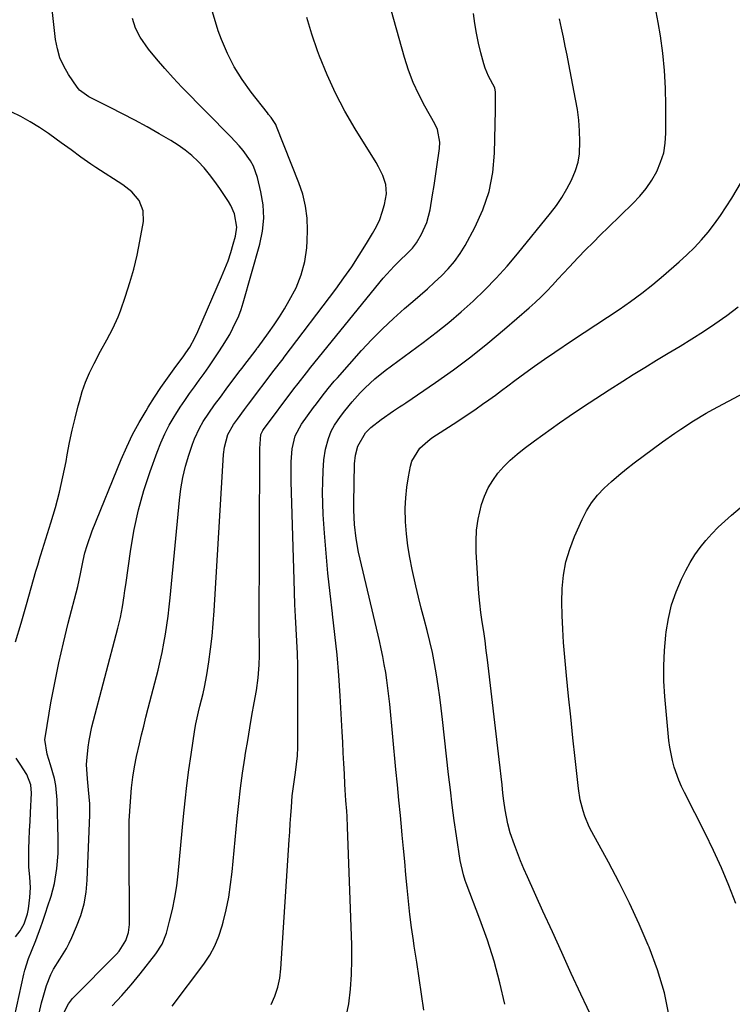
# Model space of a CAD drawing. Units: inches. Extents: x 1873293 to 1878685, y 384403 to 389707.
# Drawn here: x 1877081 to 1877310, y 389073 to 389389 of the extents above; entities that cross this region are included whole.
import ezdxf

# ---------------------------------------------------------------- set-up
doc = ezdxf.new("R2010")
doc.units = ezdxf.units.IN
doc.header["$MEASUREMENT"] = 0
doc.layers.add('7', color=7, linetype='Continuous')
doc.layers.add('8', color=7, linetype='Continuous')

msp = doc.modelspace()

# ---------------------------------------------------------------- linework, layer by layer
at = {"layer": '7', "color": 18}
for points in [[(1877078.74, 389065.28, 1702), (1877082.56, 389082.41, 1702), (1877082.88, 389083.68, 1702), (1877084.08, 389087.43, 1702), (1877085.03, 389089.87, 1702), (1877086.4, 389093.26, 1702), (1877087.98, 389097.58, 1702), (1877088.53, 389099.18, 1702), (1877089.6, 389102.39, 1702), (1877090.13, 389104, 1702), (1877091.26, 389107.51, 1702), (1877092.35, 389111.53, 1702), (1877093.14, 389116.32, 1702), (1877093.55, 389121.15, 1702), (1877093.6, 389126.01, 1702), (1877093.27, 389138.39, 1702), (1877092.83, 389142.99, 1702), (1877092.36, 389145.25, 1702), (1877091.1, 389149.64, 1702), (1877090.05, 389153.09, 1702), (1877089.32, 389157.74, 1702), (1877089.44, 389158.92, 1702), (1877091.25, 389169.48, 1702), (1877092.45, 389175.92, 1702), (1877093.75, 389182.35, 1702), (1877095.22, 389188.73, 1702), (1877096.8, 389195.09, 1702), (1877099.89, 389206.89, 1702), (1877100.69, 389210.93, 1702), (1877100.81, 389211.5, 1702), (1877101.58, 389215.23, 1702), (1877102.16, 389217.66, 1702), (1877102.82, 389220.05, 1702), (1877104.48, 389224.74, 1702), (1877113.81, 389247.61, 1702), (1877115.57, 389251.65, 1702), (1877117.47, 389255.61, 1702), (1877119.56, 389259.48, 1702), (1877121.78, 389263.28, 1702), (1877122.51, 389264.46, 1702), (1877124.5, 389267.59, 1702), (1877126.54, 389270.69, 1702), (1877128.66, 389273.73, 1702), (1877130.83, 389276.75, 1702), (1877133.91, 389280.91, 1702), (1877134.57, 389281.82, 1702), (1877135.81, 389283.7, 1702), (1877137.49, 389286.63, 1702), (1877138.45, 389288.66, 1702), (1877146.07, 389306.22, 1702), (1877147.13, 389308.81, 1702), (1877148.12, 389311.42, 1702), (1877148.99, 389314.07, 1702), (1877149.79, 389316.75, 1702), (1877150.48, 389319.29, 1702), (1877150.9, 389322.16, 1702), (1877150.2, 389326.47, 1702), (1877149.05, 389329.15, 1702), (1877148.3, 389330.42, 1702), (1877145.52, 389334.6, 1702), (1877143.91, 389336.87, 1702), (1877142.22, 389339.08, 1702), (1877140.41, 389341.2, 1702), (1877138.52, 389343.24, 1702), (1877136.49, 389345.15, 1702), (1877134.37, 389346.93, 1702), (1877132.11, 389348.54, 1702), (1877129.76, 389350.02, 1702), (1877126, 389352.17, 1702), (1877122.11, 389354.36, 1702), (1877118.2, 389356.5, 1702), (1877114.26, 389358.58, 1702), (1877110.29, 389360.61, 1702), (1877103.4, 389364.07, 1702), (1877100.44, 389366.15, 1702), (1877100.05, 389366.6, 1702), (1877099.69, 389367.08, 1702), (1877096.89, 389371.19, 1702), (1877095.37, 389373.83, 1702), (1877094.13, 389376.57, 1702), (1877093.3, 389379.46, 1702), (1877092.74, 389382.45, 1702), (1877090.4, 389403.75, 1702)], [(1877094.98, 389069.16, 1706), (1877096.84, 389072.97, 1706), (1877098.2, 389074.6, 1706), (1877112.26, 389088.86, 1706), (1877113.16, 389089.87, 1706), (1877115.29, 389093.26, 1706), (1877116.14, 389095.78, 1706), (1877116.42, 389098.43, 1706), (1877116.42, 389108.94, 1706), (1877116.41, 389112.72, 1706), (1877116.4, 389116.51, 1706), (1877116.38, 389120.3, 1706), (1877116.35, 389124.09, 1706), (1877116.33, 389125.5, 1706), (1877116.34, 389128.58, 1706), (1877116.41, 389131.66, 1706), (1877116.56, 389134.74, 1706), (1877116.76, 389137.81, 1706), (1877117.13, 389142.27, 1706), (1877117.55, 389145.62, 1706), (1877118.1, 389148.95, 1706), (1877118.75, 389152.27, 1706), (1877119.68, 389156.35, 1706), (1877120.36, 389159.21, 1706), (1877121.05, 389162.06, 1706), (1877121.76, 389164.91, 1706), (1877122.48, 389167.76, 1706), (1877125.64, 389180, 1706), (1877126.34, 389182.86, 1706), (1877126.99, 389185.73, 1706), (1877127.55, 389188.62, 1706), (1877128.06, 389191.53, 1706), (1877128.5, 389194.44, 1706), (1877128.9, 389197.36, 1706), (1877129.24, 389200.29, 1706), (1877129.55, 389203.22, 1706), (1877132.51, 389234.54, 1706), (1877132.99, 389238.22, 1706), (1877133.62, 389241.87, 1706), (1877134.5, 389245.47, 1706), (1877135.54, 389249.04, 1706), (1877136.68, 389252.53, 1706), (1877137.33, 389254.3, 1706), (1877138.92, 389257.71, 1706), (1877140.17, 389259.86, 1706), (1877141.9, 389262.53, 1706), (1877143.75, 389265.12, 1706), (1877145.66, 389267.67, 1706), (1877147.57, 389270.21, 1706), (1877151.64, 389275.61, 1706), (1877152.52, 389276.78, 1706), (1877154.29, 389279.12, 1706), (1877156.81, 389282.44, 1706), (1877157.36, 389283.16, 1706), (1877157.63, 389283.52, 1706), (1877157.77, 389283.7, 1706), (1877161.15, 389288.3, 1706), (1877162.93, 389290.82, 1706), (1877164.64, 389293.37, 1706), (1877166.25, 389295.99, 1706), (1877167.8, 389298.66, 1706), (1877169.97, 389302.74, 1706), (1877171.65, 389306.85, 1706), (1877172.82, 389311.15, 1706), (1877173.46, 389315.54, 1706), (1877173.59, 389317.77, 1706), (1877173.66, 389321.2, 1706), (1877173.51, 389325.11, 1706), (1877173.05, 389328.97, 1706), (1877172.13, 389332.74, 1706), (1877170.91, 389336.46, 1706), (1877163.71, 389354.55, 1706), (1877163.44, 389355.15, 1706), (1877161.99, 389357.35, 1706), (1877161.17, 389358.39, 1706), (1877160.76, 389358.91, 1706), (1877155.51, 389365.57, 1706), (1877152.68, 389369.53, 1706), (1877150.11, 389373.64, 1706), (1877147.94, 389377.98, 1706), (1877146.03, 389382.46, 1706), (1877145, 389385.23, 1706), (1877143.16, 389391.26, 1706)], [(1877161.99, 389072.67, 1712), (1877163.19, 389075.43, 1712), (1877164.15, 389078.26, 1712), (1877164.76, 389081.18, 1712), (1877165.13, 389084.16, 1712), (1877167.77, 389125.54, 1712), (1877167.94, 389128.15, 1712), (1877168.11, 389130.77, 1712), (1877168.29, 389133.38, 1712), (1877168.48, 389135.99, 1712), (1877168.76, 389139.71, 1712), (1877169.11, 389142.71, 1712), (1877169.78, 389147.18, 1712), (1877170.14, 389149.86, 1712), (1877170.4, 389152.55, 1712), (1877170.49, 389155.25, 1712), (1877170.53, 389177.55, 1712), (1877170.5, 389181.48, 1712), (1877170.41, 389185.4, 1712), (1877170.25, 389189.33, 1712), (1877170.04, 389193.25, 1712), (1877169.81, 389197.18, 1712), (1877169.61, 389201.1, 1712), (1877169.45, 389205.03, 1712), (1877169.31, 389208.96, 1712), (1877168.38, 389240.59, 1712), (1877168.35, 389242.69, 1712), (1877168.44, 389246.89, 1712), (1877168.69, 389251.02, 1712), (1877169.64, 389255.2, 1712), (1877171.74, 389258.98, 1712), (1877175.61, 389264.26, 1712), (1877176.52, 389265.5, 1712), (1877178.38, 389267.95, 1712), (1877180.29, 389270.36, 1712), (1877182.26, 389272.72, 1712), (1877183.27, 389273.88, 1712), (1877191.03, 389282.57, 1712), (1877194.32, 389286.11, 1712), (1877197.7, 389289.56, 1712), (1877201.22, 389292.87, 1712), (1877204.84, 389296.08, 1712), (1877207.47, 389298.33, 1712), (1877209.82, 389300.36, 1712), (1877212.15, 389302.42, 1712), (1877214.45, 389304.51, 1712), (1877216.73, 389306.62, 1712), (1877218.88, 389308.85, 1712), (1877220.88, 389311.19, 1712), (1877222.64, 389313.7, 1712), (1877224.26, 389316.34, 1712), (1877227.4, 389322.06, 1712), (1877230.01, 389327.77, 1712), (1877232.04, 389333.63, 1712), (1877233.19, 389339.73, 1712), (1877233.75, 389345.98, 1712), (1877233.98, 389359.71, 1712), (1877233.99, 389360.68, 1712), (1877234.03, 389362.63, 1712), (1877234.06, 389365.54, 1712), (1877233.8, 389366.88, 1712), (1877231.78, 389370.63, 1712), (1877230.69, 389373.24, 1712), (1877230.27, 389374.6, 1712), (1877229.33, 389378.1, 1712), (1877228.56, 389381.25, 1712), (1877227.9, 389384.41, 1712), (1877227.39, 389387.6, 1712), (1877226.99, 389390.81, 1712)], [(1877211.03, 389070.88, 1716), (1877210.27, 389076, 1716), (1877209.51, 389081.13, 1716), (1877208.73, 389086.26, 1716), (1877207.94, 389091.38, 1716), (1877207.66, 389093.22, 1716), (1877207.05, 389097.43, 1716), (1877206.5, 389101.64, 1716), (1877206.04, 389105.87, 1716), (1877205.64, 389110.1, 1716), (1877205.27, 389114.33, 1716), (1877204.9, 389118.57, 1716), (1877204.5, 389122.8, 1716), (1877204.1, 389127.04, 1716), (1877203.97, 389128.44, 1716), (1877203.49, 389133.38, 1716), (1877203.01, 389138.31, 1716), (1877202.53, 389143.25, 1716), (1877202.06, 389148.18, 1716), (1877200.05, 389169.12, 1716), (1877199.78, 389171.67, 1716), (1877199.48, 389174.22, 1716), (1877199.14, 389176.76, 1716), (1877198.76, 389179.3, 1716), (1877198.32, 389181.83, 1716), (1877197.85, 389184.36, 1716), (1877197.33, 389186.87, 1716), (1877196.76, 389189.38, 1716), (1877190.52, 389215.66, 1716), (1877190.03, 389217.87, 1716), (1877189.24, 389222.31, 1716), (1877188.7, 389226.8, 1716), (1877188.48, 389231.31, 1716), (1877188.49, 389233.57, 1716), (1877188.78, 389246.25, 1716), (1877189.06, 389248.98, 1716), (1877189.82, 389251.86, 1716), (1877192.3, 389256.14, 1716), (1877194.04, 389257.93, 1716), (1877197.29, 389260.5, 1716), (1877201.23, 389263.19, 1716), (1877203.24, 389264.48, 1716), (1877204.23, 389265.14, 1716), (1877205.22, 389265.8, 1716), (1877214.8, 389272.34, 1716), (1877220.5, 389276.38, 1716), (1877226.1, 389280.55, 1716), (1877231.55, 389284.91, 1716), (1877236.9, 389289.41, 1716), (1877244.83, 389296.31, 1716), (1877246.78, 389298.06, 1716), (1877248.68, 389299.85, 1716), (1877250.52, 389301.7, 1716), (1877252.33, 389303.6, 1716), (1877254.1, 389305.52, 1716), (1877255.89, 389307.44, 1716), (1877257.68, 389309.35, 1716), (1877260.6, 389312.41, 1716), (1877262.98, 389314.87, 1716), (1877265.38, 389317.31, 1716), (1877267.8, 389319.73, 1716), (1877270.25, 389322.12, 1716), (1877278.18, 389329.79, 1716), (1877280.38, 389332.14, 1716), (1877282.42, 389334.62, 1716), (1877284.21, 389337.28, 1716), (1877285.82, 389340.06, 1716), (1877287.08, 389343, 1716), (1877288.05, 389346.01, 1716), (1877288.57, 389349.13, 1716), (1877288.79, 389352.32, 1716), (1877288.78, 389361.22, 1716), (1877288.64, 389366.83, 1716), (1877288.33, 389372.42, 1716), (1877287.74, 389378, 1716), (1877286.99, 389383.56, 1716), (1877286.29, 389387.88, 1716), (1877285.69, 389391.26, 1716)], [(1877081.2, 389042.44, 1704), (1877088.24, 389073.22, 1704), (1877088.7, 389075.08, 1704), (1877089.83, 389078.75, 1704), (1877091.23, 389082.32, 1704), (1877092.07, 389084.03, 1704), (1877094.09, 389087.29, 1704), (1877096.23, 389090.66, 1704), (1877097.13, 389092.39, 1704), (1877097.97, 389094.16, 1704), (1877099.5, 389097.7, 1704), (1877100.84, 389101.32, 1704), (1877101.89, 389105.01, 1704), (1877102.53, 389108.79, 1704), (1877102.9, 389112.63, 1704), (1877103.69, 389133.61, 1704), (1877103.7, 389137.06, 1704), (1877103.34, 389141.6, 1704), (1877102.95, 389145.1, 1704), (1877102.66, 389149.78, 1704), (1877102.73, 389150.95, 1704), (1877103.15, 389155.26, 1704), (1877103.47, 389157.46, 1704), (1877104.41, 389161.8, 1704), (1877112.75, 389193.45, 1704), (1877113.56, 389196.89, 1704), (1877114.21, 389200.36, 1704), (1877114.76, 389203.85, 1704), (1877115.02, 389205.6, 1704), (1877115.28, 389207.35, 1704), (1877116.9, 389218.81, 1704), (1877118.01, 389225.17, 1704), (1877119.37, 389231.46, 1704), (1877121.11, 389237.65, 1704), (1877123.11, 389243.79, 1704), (1877125.36, 389250.02, 1704), (1877126.52, 389252.95, 1704), (1877127.79, 389255.81, 1704), (1877129.24, 389258.59, 1704), (1877130.81, 389261.31, 1704), (1877131.34, 389262.16, 1704), (1877132.76, 389264.4, 1704), (1877134.22, 389266.61, 1704), (1877135.74, 389268.78, 1704), (1877137.3, 389270.92, 1704), (1877138.86, 389273.06, 1704), (1877140.41, 389275.21, 1704), (1877141.93, 389277.38, 1704), (1877143.43, 389279.57, 1704), (1877145.18, 389282.15, 1704), (1877146.38, 389284, 1704), (1877148.65, 389287.78, 1704), (1877149.71, 389289.72, 1704), (1877151.56, 389293.71, 1704), (1877152.32, 389295.77, 1704), (1877152.99, 389297.87, 1704), (1877158.36, 389316.71, 1704), (1877159.21, 389320.9, 1704), (1877159.62, 389325.1, 1704), (1877159.37, 389329.31, 1704), (1877158.69, 389333.53, 1704), (1877157.58, 389338.09, 1704), (1877156.27, 389341.81, 1704), (1877155.32, 389343.53, 1704), (1877152.99, 389346.76, 1704), (1877151.72, 389348.29, 1704), (1877149.01, 389351.23, 1704), (1877133.29, 389367.17, 1704), (1877130.5, 389370.09, 1704), (1877127.78, 389373.08, 1704), (1877125.16, 389376.17, 1704), (1877122.61, 389379.31, 1704), (1877119.95, 389383.14, 1704), (1877118.44, 389386.04, 1704), (1877117.39, 389389.14, 1704)], [(1877110.89, 389072.3, 1708), (1877113.99, 389075.62, 1708), (1877116.97, 389079.05, 1708), (1877119.87, 389082.56, 1708), (1877124.98, 389088.95, 1708), (1877127, 389092.08, 1708), (1877128.32, 389095.56, 1708), (1877129.35, 389099.42, 1708), (1877130.26, 389103.2, 1708), (1877131.04, 389107, 1708), (1877131.63, 389110.83, 1708), (1877132.09, 389114.69, 1708), (1877133.82, 389133.05, 1708), (1877134.33, 389138.03, 1708), (1877134.9, 389143.01, 1708), (1877135.56, 389147.97, 1708), (1877136.27, 389152.93, 1708), (1877137.49, 389160.93, 1708), (1877137.82, 389162.83, 1708), (1877138.63, 389166.61, 1708), (1877139.09, 389168.49, 1708), (1877140.09, 389172.54, 1708), (1877140.53, 389174.53, 1708), (1877141.26, 389178.54, 1708), (1877141.92, 389182.68, 1708), (1877142.5, 389186.77, 1708), (1877143, 389190.87, 1708), (1877143.39, 389194.98, 1708), (1877143.69, 389199.1, 1708), (1877146.66, 389249.23, 1708), (1877146.95, 389251.63, 1708), (1877148.06, 389255.68, 1708), (1877149.88, 389258.89, 1708), (1877151.15, 389260.6, 1708), (1877153.44, 389263.64, 1708), (1877154.74, 389265.37, 1708), (1877162.98, 389276.26, 1708), (1877163.38, 389276.79, 1708), (1877165, 389278.9, 1708), (1877165.8, 389279.95, 1708), (1877166.2, 389280.48, 1708), (1877182.74, 389302.34, 1708), (1877185.34, 389305.9, 1708), (1877187.87, 389309.51, 1708), (1877190.29, 389313.19, 1708), (1877192.63, 389316.93, 1708), (1877194.56, 389320.13, 1708), (1877195.77, 389322.35, 1708), (1877196.83, 389324.64, 1708), (1877197.67, 389327.02, 1708), (1877198.36, 389329.45, 1708), (1877199.03, 389332.89, 1708), (1877198.84, 389335.88, 1708), (1877197.85, 389338.8, 1708), (1877196.48, 389341.59, 1708), (1877195.69, 389342.94, 1708), (1877188.91, 389353.8, 1708), (1877185.64, 389359.41, 1708), (1877182.61, 389365.15, 1708), (1877179.94, 389371.06, 1708), (1877177.51, 389377.09, 1708), (1877176.87, 389378.82, 1708), (1877175.05, 389384.1, 1708), (1877173.38, 389389.43, 1708)], [(1877185.95, 389068.35, 1714), (1877186.95, 389072.9, 1714), (1877187.47, 389077.61, 1714), (1877187.82, 389082.33, 1714), (1877187.93, 389087.07, 1714), (1877187.88, 389091.81, 1714), (1877186.49, 389129.57, 1714), (1877186.34, 389133.02, 1714), (1877186.23, 389134.75, 1714), (1877186, 389138.2, 1714), (1877185.78, 389141.65, 1714), (1877185.68, 389143.38, 1714), (1877185.51, 389146.69, 1714), (1877185.32, 389150.08, 1714), (1877185.14, 389153.46, 1714), (1877184.95, 389156.85, 1714), (1877184.76, 389160.23, 1714), (1877184.11, 389171.76, 1714), (1877183.67, 389178.34, 1714), (1877183.14, 389184.9, 1714), (1877182.47, 389191.46, 1714), (1877181.71, 389198.01, 1714), (1877181.68, 389198.21, 1714), (1877180.92, 389204.66, 1714), (1877180.23, 389211.11, 1714), (1877179.65, 389217.57, 1714), (1877179.14, 389224.03, 1714), (1877178.73, 389229.95, 1714), (1877178.56, 389233.47, 1714), (1877178.48, 389236.98, 1714), (1877178.53, 389240.5, 1714), (1877178.68, 389244.01, 1714), (1877178.9, 389247.47, 1714), (1877179.38, 389250.99, 1714), (1877180.35, 389254.4, 1714), (1877181.23, 389256.68, 1714), (1877182.27, 389258.68, 1714), (1877184.24, 389261.47, 1714), (1877185.64, 389263.27, 1714), (1877187.95, 389266.09, 1714), (1877190.58, 389269.03, 1714), (1877192.15, 389270.66, 1714), (1877195.23, 389273.54, 1714), (1877198.54, 389276.18, 1714), (1877210.82, 389285.22, 1714), (1877214.96, 389288.38, 1714), (1877219.03, 389291.62, 1714), (1877222.98, 389294.99, 1714), (1877226.87, 389298.46, 1714), (1877230.62, 389302.06, 1714), (1877234.25, 389305.77, 1714), (1877237.73, 389309.64, 1714), (1877241.09, 389313.6, 1714), (1877251.69, 389326.65, 1714), (1877253.59, 389329.16, 1714), (1877255.36, 389331.74, 1714), (1877256.96, 389334.44, 1714), (1877258.43, 389337.22, 1714), (1877259.77, 389340.4, 1714), (1877260.56, 389343.03, 1714), (1877260.98, 389345.75, 1714), (1877261.14, 389349.73, 1714), (1877261.01, 389353.15, 1714), (1877260.76, 389356.55, 1714), (1877260.33, 389359.93, 1714), (1877259.77, 389363.3, 1714), (1877257.6, 389374.46, 1714), (1877257.02, 389377.37, 1714), (1877256.43, 389380.29, 1714), (1877255.83, 389383.2, 1714), (1877255.21, 389386.1, 1714), (1877254.62, 389389.02, 1714)], [(1877237.08, 389072.76, 1718), (1877235.43, 389079.69, 1718), (1877233.58, 389086.57, 1718), (1877231.41, 389093.35, 1718), (1877229.03, 389100.08, 1718), (1877224.63, 389111.65, 1718), (1877224.3, 389112.55, 1718), (1877223.71, 389114.34, 1718), (1877222.65, 389118.95, 1718), (1877221.49, 389126.89, 1718), (1877220.8, 389131.8, 1718), (1877220.14, 389136.72, 1718), (1877219.53, 389141.64, 1718), (1877218.96, 389146.57, 1718), (1877216.99, 389164.18, 1718), (1877216.57, 389167.78, 1718), (1877216.11, 389171.38, 1718), (1877215.6, 389174.97, 1718), (1877215.07, 389178.55, 1718), (1877214.45, 389182.12, 1718), (1877213.75, 389185.67, 1718), (1877212.93, 389189.2, 1718), (1877212.04, 389192.71, 1718), (1877211.07, 389196.35, 1718), (1877210.16, 389199.9, 1718), (1877209.3, 389203.47, 1718), (1877208.46, 389207.04, 1718), (1877207.25, 389212.36, 1718), (1877206.49, 389216.15, 1718), (1877205.87, 389219.96, 1718), (1877205.44, 389223.79, 1718), (1877205.15, 389227.65, 1718), (1877205.06, 389231.96, 1718), (1877205.18, 389235.36, 1718), (1877205.54, 389238.74, 1718), (1877206.07, 389242.1, 1718), (1877206.73, 389245.48, 1718), (1877207.19, 389247.08, 1718), (1877209.77, 389251.24, 1718), (1877212.28, 389253.51, 1718), (1877213.63, 389254.53, 1718), (1877215.03, 389255.5, 1718), (1877221.57, 389259.71, 1718), (1877223.67, 389261.08, 1718), (1877225.77, 389262.48, 1718), (1877227.84, 389263.9, 1718), (1877229.9, 389265.34, 1718), (1877231.94, 389266.81, 1718), (1877233.98, 389268.28, 1718), (1877236, 389269.78, 1718), (1877238.02, 389271.28, 1718), (1877240.26, 389272.97, 1718), (1877243.41, 389275.3, 1718), (1877246.59, 389277.59, 1718), (1877249.81, 389279.83, 1718), (1877253.05, 389282.04, 1718), (1877258.8, 389285.87, 1718), (1877262.53, 389288.36, 1718), (1877266.26, 389290.85, 1718), (1877270, 389293.33, 1718), (1877273.73, 389295.81, 1718), (1877277.42, 389298.35, 1718), (1877281.03, 389300.99, 1718), (1877284.54, 389303.77, 1718), (1877287.98, 389306.64, 1718), (1877293.08, 389311.06, 1718), (1877295.53, 389313.31, 1718), (1877297.9, 389315.63, 1718), (1877300.15, 389318.08, 1718), (1877302.31, 389320.61, 1718), (1877304.35, 389323.24, 1718), (1877306.3, 389325.93, 1718), (1877308.14, 389328.7, 1718), (1877309.91, 389331.53, 1718), (1877317.85, 389344.91, 1718)], [(1877289.82, 389068.99, 1722), (1877288.28, 389076.5, 1722), (1877286.07, 389083.85, 1722), (1877283.4, 389091.09, 1722), (1877283.12, 389091.76, 1722), (1877280.15, 389098.52, 1722), (1877277.04, 389105.22, 1722), (1877273.73, 389111.82, 1722), (1877270.28, 389118.35, 1722), (1877264.96, 389128.09, 1722), (1877264.13, 389129.72, 1722), (1877262.72, 389133.1, 1722), (1877262.14, 389134.84, 1722), (1877261.25, 389138.4, 1722), (1877260.69, 389142.02, 1722), (1877259.61, 389151.67, 1722), (1877258.89, 389158.33, 1722), (1877258.19, 389164.99, 1722), (1877257.53, 389171.65, 1722), (1877256.89, 389178.31, 1722), (1877255.92, 389188.84, 1722), (1877255.61, 389193.18, 1722), (1877255.41, 389197.52, 1722), (1877255.39, 389201.87, 1722), (1877255.48, 389206.22, 1722), (1877255.9, 389210.51, 1722), (1877256.64, 389214.73, 1722), (1877257.86, 389218.84, 1722), (1877259.4, 389222.87, 1722), (1877261.85, 389228.35, 1722), (1877263.28, 389231.11, 1722), (1877264.92, 389233.73, 1722), (1877266.84, 389236.15, 1722), (1877268.96, 389238.43, 1722), (1877271.27, 389240.55, 1722), (1877273.63, 389242.62, 1722), (1877276.06, 389244.59, 1722), (1877278.55, 389246.5, 1722), (1877287.72, 389253.27, 1722), (1877291.61, 389256.06, 1722), (1877293.59, 389257.41, 1722), (1877297.61, 389260.01, 1722), (1877301.72, 389262.46, 1722), (1877303.82, 389263.62, 1722), (1877317.3, 389270.87, 1722)], [(1877311.27, 389105.13, 1724), (1877309.01, 389110.86, 1724), (1877306.62, 389116.53, 1724), (1877304.05, 389122.13, 1724), (1877301.36, 389127.67, 1724), (1877294.76, 389140.73, 1724), (1877293.81, 389142.72, 1724), (1877292.94, 389144.73, 1724), (1877291.47, 389148.85, 1724), (1877290.88, 389150.97, 1724), (1877290.03, 389155.26, 1724), (1877289.76, 389157.43, 1724), (1877288.46, 389171.53, 1724), (1877288.15, 389176.48, 1724), (1877288.06, 389181.42, 1724), (1877288.28, 389186.36, 1724), (1877288.7, 389191.29, 1724), (1877288.81, 389192.26, 1724), (1877289.56, 389196.64, 1724), (1877290.59, 389200.94, 1724), (1877292.06, 389205.12, 1724), (1877293.82, 389209.2, 1724), (1877295.2, 389212.03, 1724), (1877296.58, 389214.57, 1724), (1877298.08, 389217.04, 1724), (1877299.77, 389219.39, 1724), (1877301.58, 389221.65, 1724), (1877303.53, 389223.8, 1724), (1877305.55, 389225.89, 1724), (1877307.66, 389227.87, 1724), (1877309.85, 389229.79, 1724), (1877316.17, 389235.08, 1724)]]:
    msp.add_polyline3d(points, dxfattribs=at)
at = {"layer": '8', "color": 18}
for points in [[(1877130.17, 389072.2, 1710), (1877140.32, 389085.64, 1710), (1877142.23, 389088.5, 1710), (1877143.9, 389091.48, 1710), (1877145.2, 389094.63, 1710), (1877146.26, 389097.9, 1710), (1877146.58, 389099.13, 1710), (1877147.52, 389103.13, 1710), (1877148.33, 389107.15, 1710), (1877148.94, 389111.2, 1710), (1877149.43, 389115.27, 1710), (1877151.04, 389132.36, 1710), (1877151.55, 389137.23, 1710), (1877152.12, 389142.09, 1710), (1877152.79, 389146.94, 1710), (1877153.52, 389151.79, 1710), (1877153.78, 389153.39, 1710), (1877154.44, 389157.42, 1710), (1877155.11, 389161.45, 1710), (1877155.81, 389165.47, 1710), (1877156.52, 389169.49, 1710), (1877157.23, 389173.43, 1710), (1877157.83, 389177.55, 1710), (1877158.14, 389181.7, 1710), (1877158.25, 389184.76, 1710), (1877158.21, 389189.18, 1710), (1877158.17, 389191.38, 1710), (1877158.17, 389192.49, 1710), (1877158.34, 389251.17, 1710), (1877158.7, 389255.66, 1710), (1877159.34, 389256.95, 1710), (1877159.54, 389257.25, 1710), (1877169.29, 389270.26, 1710), (1877170.62, 389272.02, 1710), (1877173.32, 389275.49, 1710), (1877174.7, 389277.21, 1710), (1877197.99, 389305.77, 1710), (1877199.11, 389307.1, 1710), (1877201.46, 389309.67, 1710), (1877203.7, 389311.89, 1710), (1877205.2, 389313.32, 1710), (1877207.42, 389315.49, 1710), (1877208.67, 389317.11, 1710), (1877210.26, 389319.89, 1710), (1877211.97, 389323.73, 1710), (1877213.02, 389327.8, 1710), (1877213.82, 389332.59, 1710), (1877214.3, 389335.59, 1710), (1877214.75, 389338.59, 1710), (1877215.19, 389341.59, 1710), (1877216.01, 389347.48, 1710), (1877216.14, 389349.52, 1710), (1877215.43, 389353.53, 1710), (1877214.58, 389355.38, 1710), (1877211.34, 389361.01, 1710), (1877209.36, 389364.78, 1710), (1877207.58, 389368.64, 1710), (1877206.08, 389372.61, 1710), (1877204.79, 389376.67, 1710), (1877197.97, 389401.12, 1710)], [(1877079.9, 389189.07, 1700), (1877081.69, 389195.04, 1700), (1877083.42, 389201.04, 1700), (1877086.43, 389211.73, 1700), (1877086.61, 389212.39, 1700), (1877087, 389213.71, 1700), (1877087.82, 389216.33, 1700), (1877088.02, 389216.98, 1700), (1877091.24, 389227.31, 1700), (1877092.66, 389232.19, 1700), (1877093.96, 389237.1, 1700), (1877095.09, 389242.05, 1700), (1877096.09, 389247.03, 1700), (1877096.47, 389249.11, 1700), (1877097.24, 389253.06, 1700), (1877098.07, 389257, 1700), (1877098.99, 389260.91, 1700), (1877099.98, 389264.82, 1700), (1877100.36, 389266.27, 1700), (1877101.3, 389269.4, 1700), (1877102.38, 389272.47, 1700), (1877103.66, 389275.46, 1700), (1877105.08, 389278.4, 1700), (1877107.17, 389282.36, 1700), (1877109.15, 389286.01, 1700), (1877111.13, 389289.65, 1700), (1877112.83, 389293.42, 1700), (1877113.56, 389295.36, 1700), (1877115.21, 389300.05, 1700), (1877116.61, 389304.39, 1700), (1877117.87, 389308.76, 1700), (1877118.92, 389313.18, 1700), (1877119.83, 389317.65, 1700), (1877120.95, 389323.96, 1700), (1877120.9, 389327.47, 1700), (1877119.53, 389330.71, 1700), (1877117.18, 389333.52, 1700), (1877114.32, 389335.81, 1700), (1877105.68, 389341.37, 1700), (1877104.05, 389342.44, 1700), (1877100.85, 389344.67, 1700), (1877097.7, 389346.99, 1700), (1877094.55, 389349.29, 1700), (1877092.96, 389350.42, 1700), (1877090.45, 389352.2, 1700), (1877087.56, 389354.14, 1700), (1877084.61, 389355.98, 1700), (1877081.57, 389357.66, 1700), (1877078.46, 389359.23, 1700)], [(1877265.47, 389067.42, 1720), (1877261.45, 389076.07, 1720), (1877258.39, 389082.7, 1720), (1877255.33, 389089.34, 1720), (1877252.3, 389095.99, 1720), (1877249.28, 389102.64, 1720), (1877244.28, 389113.69, 1720), (1877243.17, 389116.23, 1720), (1877242.1, 389118.79, 1720), (1877241.09, 389121.37, 1720), (1877240.12, 389123.97, 1720), (1877238.78, 389127.77, 1720), (1877237.97, 389130.68, 1720), (1877237.09, 389135.13, 1720), (1877236.69, 389138.12, 1720), (1877236.44, 389140.52, 1720), (1877236.15, 389143.23, 1720), (1877235.86, 389145.93, 1720), (1877235.55, 389148.64, 1720), (1877235.23, 389151.34, 1720), (1877231.44, 389183.29, 1720), (1877231.06, 389186.34, 1720), (1877230.67, 389189.39, 1720), (1877230.24, 389192.43, 1720), (1877229.79, 389195.47, 1720), (1877229.37, 389198.51, 1720), (1877229, 389201.56, 1720), (1877228.71, 389204.62, 1720), (1877228.48, 389207.68, 1720), (1877227.85, 389217.91, 1720), (1877227.8, 389221.44, 1720), (1877227.98, 389224.96, 1720), (1877228.5, 389228.44, 1720), (1877229.58, 389233.18, 1720), (1877230.51, 389235.89, 1720), (1877231.65, 389238.48, 1720), (1877233.13, 389240.89, 1720), (1877234.83, 389243.19, 1720), (1877236.76, 389245.33, 1720), (1877238.79, 389247.38, 1720), (1877240.95, 389249.29, 1720), (1877243.19, 389251.1, 1720), (1877246.53, 389253.61, 1720), (1877249.21, 389255.57, 1720), (1877251.91, 389257.49, 1720), (1877254.64, 389259.39, 1720), (1877257.67, 389261.48, 1720), (1877261.94, 389264.37, 1720), (1877266.24, 389267.23, 1720), (1877270.57, 389270.03, 1720), (1877274.93, 389272.79, 1720), (1877278.22, 389274.85, 1720), (1877281.98, 389277.17, 1720), (1877285.75, 389279.48, 1720), (1877289.54, 389281.76, 1720), (1877293.34, 389284.01, 1720), (1877297.12, 389286.31, 1720), (1877300.84, 389288.67, 1720), (1877304.5, 389291.14, 1720), (1877308.36, 389293.86, 1720), (1877311.95, 389296.66, 1720)], [(1877079.87, 389094.41, 1700), (1877081.35, 389096.4, 1700), (1877082.63, 389098.64, 1700), (1877083.73, 389101.77, 1700), (1877084.03, 389103.42, 1700), (1877084.44, 389107.02, 1700), (1877084.63, 389110.29, 1700), (1877084.43, 389113.56, 1700), (1877084.16, 389116.84, 1700), (1877084.13, 389120.13, 1700), (1877084.19, 389122.67, 1700), (1877084.28, 389125.58, 1700), (1877084.39, 389128.5, 1700), (1877084.52, 389131.41, 1700), (1877084.67, 389134.32, 1700), (1877085.02, 389140.52, 1700), (1877084.81, 389143.18, 1700), (1877083.54, 389146.52, 1700), (1877081.4, 389149.79, 1700), (1877080.03, 389151.8, 1700)]]:
    msp.add_polyline3d(points, dxfattribs=at)

doc.saveas('drawing.dxf')
